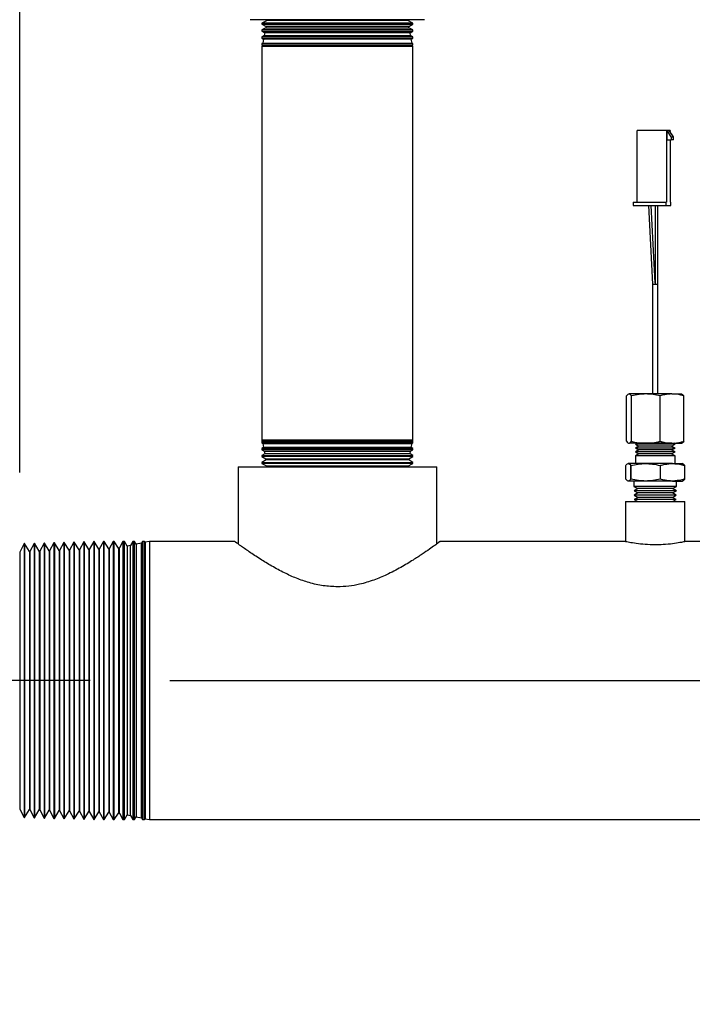
# Model space of a CAD drawing. Extents: x 0.5 to 8.1, y 0.5 to 10.5.
# Drawn here: x 1.6 to 2, y 5 to 5.6 of the extents above; entities that cross this region are included whole.
import ezdxf

# ---------------------------------------------------------------- set-up
doc = ezdxf.new("R2010")
doc.units = 0
doc.header["$MEASUREMENT"] = 0
doc.linetypes.add('SLD-CENTER', pattern=[0.75, 0.6, -0.05, 0.05, -0.05])
doc.linetypes.add('SLD-SOLID', pattern=[0])
doc.layers.get('0').update_dxf_attribs({"linetype": 'CONTINUOUS'})
doc.layers.add('DIM', color=7, linetype='SLD-SOLID')
doc.styles.add('SLDTEXTSTYLE2', font='GOTHIC.TTF', dxfattribs={"width": 0.913})
doc.dimstyles.new('SLDDIMSTYLE0', dxfattribs={"dimtxt": 0.0625, "dimasz": 0.09375, "dimexe": 0, "dimexo": 0.0625, "dimgap": 0.015625, "dimtad": 0, "dimtih": 1, "dimtoh": 1, "dimlfac": 20, "dimrnd": 1e-09, "dimzin": 12, "dimdsep": 46, "dimtxsty": 'SLDTEXTSTYLE2', "dimsah": 1, "dimcen": 0.09, "dimadec": 0, "dimazin": 0, "dimtfac": 1, "dimtdec": 3, "dimtofl": 0, "dimtmove": 0, "dimatfit": 3, "dimfxl": 1, "dimtolj": 1, "dimtzin": 12, "dimarcsym": 0})

# ---------------------------------------------------------------- blocks, each defined once
blk = doc.blocks.new('_D')
at = {"layer": 'DIM', "transparency": 16777216}
for p, q in [((1.55479, 5.2858), (1.55479, 6.47428)), ((1.55479, 6.34928), (2.27604, 6.34928)), ((2.27604, 6.34928), (2.69717, 6.34928)), ((2.79767, 6.34184), (2.79767, 6.25754)), ((2.79767, 6.34184), (2.81032, 6.34184)), ((3.18791, 6.34184), (3.17526, 6.34184)), ((3.18791, 6.34184), (3.18791, 6.25754)), ((2.79767, 6.25754), (2.81032, 6.25754)), ((3.18791, 6.25754), (3.17526, 6.25754))]:
    blk.add_line(p, q, dxfattribs=at)
for points in [[(1.55479, 6.34928), (1.64854, 6.33485), (1.64854, 6.3637)], [(2.27604, 6.34928), (2.18229, 6.3637), (2.18229, 6.33485)]]:
    blk.add_solid(points, dxfattribs=at)
at = {"layer": 'DIM', "transparency": 16777216, "char_height": 0.0625, "attachment_point": 1, "style": 'SLDTEXTSTYLE2'}
for s, insert in [('14.43in', (2.8552, 6.42911)), ('36.64cm', (2.82297, 6.32994))]:
    blk.add_mtext(s, dxfattribs=dict(at, insert=insert))
blk = doc.blocks.new('_D_2')
at = {"layer": 'DIM', "transparency": 16777216}
for p, q in [((2.1471, 8.23338), (0.65839, 8.23338)), ((0.78339, 8.23338), (0.78339, 6.25685)), ((0.56516, 6.15024), (0.56516, 6.06595)), ((0.56516, 6.15024), (0.57781, 6.15024)), ((1.00161, 6.15024), (0.98896, 6.15024)), ((1.00161, 6.15024), (1.00161, 6.06595)), ((0.56516, 6.06595), (0.57781, 6.06595)), ((1.00161, 6.06595), (0.98896, 6.06595)), ((0.78339, 4.08198), (0.78339, 6.05851)), ((1.7401, 4.08198), (0.65839, 4.08198))]:
    blk.add_line(p, q, dxfattribs=at)
for points in [[(0.78339, 8.23338), (0.76896, 8.13963), (0.79781, 8.13963)], [(0.78339, 4.08198), (0.79781, 4.17573), (0.76896, 4.17573)]]:
    blk.add_solid(points, dxfattribs=at)
at = {"layer": 'DIM', "transparency": 16777216, "char_height": 0.0625, "attachment_point": 1, "style": 'SLDTEXTSTYLE2'}
for s, insert in [('83.03in', (0.6458, 6.23752)), ('210.89cm', (0.59046, 6.13835))]:
    blk.add_mtext(s, dxfattribs=dict(at, insert=insert))
blk = doc.blocks.new('_D_3')
at = {"layer": 'DIM', "transparency": 16777216}
for p, q in [((1.59923, 5.15501), (0.91779, 5.15501)), ((1.04279, 5.15501), (1.04279, 4.71766)), ((0.84767, 4.61106), (0.84767, 4.52676)), ((0.84767, 4.61106), (0.86032, 4.61106)), ((1.23791, 4.61106), (1.22526, 4.61106)), ((1.23791, 4.61106), (1.23791, 4.52676)), ((0.84767, 4.52676), (0.86032, 4.52676)), ((1.23791, 4.52676), (1.22526, 4.52676)), ((1.04279, 4.08198), (1.04279, 4.51932)), ((1.7401, 4.08198), (0.91779, 4.08198))]:
    blk.add_line(p, q, dxfattribs=at)
for points in [[(1.04279, 5.15501), (1.02837, 5.06126), (1.05721, 5.06126)], [(1.04279, 4.08198), (1.05721, 4.17573), (1.02837, 4.17573)]]:
    blk.add_solid(points, dxfattribs=at)
at = {"layer": 'DIM', "transparency": 16777216, "char_height": 0.0625, "attachment_point": 1, "style": 'SLDTEXTSTYLE2'}
for s, insert in [('21.46in', (0.9052, 4.69833)), ('54.51cm', (0.87297, 4.59916))]:
    blk.add_mtext(s, dxfattribs=dict(at, insert=insert))

msp = doc.modelspace()

# ---------------------------------------------------------------- linework, layer by layer
at = {"color": 7, "linetype": 'SLD-SOLID'}
for p, q in [((1.70014, 5.57063), (1.69994, 5.57063)), ((1.73235, 5.57063), (1.70014, 5.57063)), ((1.71054, 5.57016), (1.70729, 5.56842)), ((1.70729, 5.56842), (1.70729, 5.56792)), ((1.80229, 5.56842), (1.70729, 5.56842)), ((1.70729, 5.56792), (1.70996, 5.56626)), ((1.70729, 5.56792), (1.80229, 5.56792)), ((1.71006, 5.57063), (1.71055, 5.57033)), ((1.71055, 5.57033), (1.71054, 5.57016)), ((1.79904, 5.57016), (1.71054, 5.57016)), ((1.79903, 5.57033), (1.71055, 5.57033)), ((1.77771, 5.57063), (1.73235, 5.57063)), ((1.80964, 5.57063), (1.77771, 5.57063)), ((1.79903, 5.57033), (1.79952, 5.57063)), ((1.79904, 5.57016), (1.79903, 5.57033)), ((1.80229, 5.56842), (1.79904, 5.57016)), ((1.79962, 5.56626), (1.80229, 5.56792)), ((1.80229, 5.56792), (1.80229, 5.56842)), ((1.70979, 5.56549), (1.70729, 5.56415)), ((1.70729, 5.56415), (1.70729, 5.56349)), ((1.80229, 5.56415), (1.70729, 5.56415)), ((1.70729, 5.56349), (1.70912, 5.56235)), ((1.70729, 5.56349), (1.80229, 5.56349)), ((1.70912, 5.56235), (1.70876, 5.56066)), ((1.80046, 5.56235), (1.70912, 5.56235)), ((1.70996, 5.56626), (1.70979, 5.56549)), ((1.70979, 5.56549), (1.79979, 5.56549)), ((1.79962, 5.56626), (1.70996, 5.56626)), ((1.79979, 5.56549), (1.79962, 5.56626)), ((1.80229, 5.56415), (1.79979, 5.56549)), ((1.80046, 5.56235), (1.80229, 5.56349)), ((1.80082, 5.56066), (1.80046, 5.56235)), ((1.80229, 5.56349), (1.80229, 5.56415)), ((1.70876, 5.56066), (1.70729, 5.55987)), ((1.70729, 5.55987), (1.70729, 5.55906)), ((1.80229, 5.55987), (1.70729, 5.55987)), ((1.70729, 5.55906), (1.70829, 5.55844)), ((1.70729, 5.55906), (1.80229, 5.55906)), ((1.70774, 5.55584), (1.70729, 5.5556)), ((1.70729, 5.5556), (1.70729, 5.55463)), ((1.80229, 5.5556), (1.70729, 5.5556)), ((1.70829, 5.55844), (1.70774, 5.55584)), ((1.70774, 5.55584), (1.80184, 5.55584)), ((1.80129, 5.55844), (1.70829, 5.55844)), ((1.70876, 5.56066), (1.80082, 5.56066)), ((1.80229, 5.55987), (1.80082, 5.56066)), ((1.80129, 5.55844), (1.80229, 5.55906)), ((1.80184, 5.55584), (1.80129, 5.55844)), ((1.80229, 5.5556), (1.80184, 5.55584)), ((1.80229, 5.55906), (1.80229, 5.55987)), ((1.80229, 5.55463), (1.80229, 5.5556)), ((1.70729, 5.55463), (1.70746, 5.55452)), ((1.70729, 5.55463), (1.80229, 5.55463)), ((1.70746, 5.55452), (1.70729, 5.55375)), ((1.70729, 5.55375), (1.70729, 5.30627)), ((1.80229, 5.55375), (1.70729, 5.55375)), ((1.80212, 5.55452), (1.70746, 5.55452)), ((1.80212, 5.55452), (1.80229, 5.55463)), ((1.80229, 5.55375), (1.80212, 5.55452)), ((1.80229, 5.30627), (1.80229, 5.55375)), ((1.94336, 5.45582), (1.94336, 5.5009)), ((1.96181, 5.5009), (1.94336, 5.5009)), ((1.96181, 5.5009), (1.96181, 5.45582)), ((1.96223, 5.5009), (1.96181, 5.5009)), ((1.96223, 5.49499), (1.96223, 5.5009)), ((1.96492, 5.49696), (1.96223, 5.5009)), ((1.96368, 5.5009), (1.96223, 5.5009)), ((1.96411, 5.5009), (1.96368, 5.5009)), ((1.96637, 5.49696), (1.96368, 5.5009)), ((1.96411, 5.5009), (1.96411, 5.50027)), ((1.96223, 5.49499), (1.96492, 5.49499)), ((1.96411, 5.49499), (1.96411, 5.45582)), ((1.96492, 5.49696), (1.96492, 5.49499)), ((1.96492, 5.49696), (1.96637, 5.49696)), ((1.96637, 5.49499), (1.96492, 5.49499)), ((1.96637, 5.49499), (1.96637, 5.49696)), ((1.94101, 5.45582), (1.94101, 5.45385)), ((1.94101, 5.45582), (1.96138, 5.45582)), ((1.96138, 5.45582), (1.96138, 5.45385)), ((1.96138, 5.45582), (1.96181, 5.45582)), ((1.96411, 5.45582), (1.96453, 5.45582)), ((1.96453, 5.45385), (1.96453, 5.45582)), ((1.94101, 5.45385), (1.96138, 5.45385)), ((1.9505, 5.45385), (1.95304, 5.40425)), ((1.95475, 5.40506), (1.95225, 5.45385)), ((1.95475, 5.45385), (1.95475, 5.40425)), ((1.9565, 5.40425), (1.9565, 5.45385)), ((1.96138, 5.45385), (1.96453, 5.45385)), ((1.95302, 5.40425), (1.95303, 5.33525)), ((1.95648, 5.40425), (1.95652, 5.40425)), ((1.95653, 5.33525), (1.95652, 5.40425)), ((1.93676, 5.30546), (1.93676, 5.33405)), ((1.94886, 5.33525), (1.9383, 5.33525)), ((1.93985, 5.30546), (1.93985, 5.33405)), ((1.96535, 5.33525), (1.94886, 5.33525)), ((1.95788, 5.30546), (1.95788, 5.33405)), ((1.96535, 5.33525), (1.97149, 5.33525)), ((1.97282, 5.30546), (1.97282, 5.33405)), ((1.70729, 5.30627), (1.70746, 5.30549)), ((1.80229, 5.30627), (1.70729, 5.30627)), ((1.70746, 5.30549), (1.70729, 5.30539)), ((1.70729, 5.30539), (1.70729, 5.30441)), ((1.70729, 5.30539), (1.80229, 5.30539)), ((1.70729, 5.30441), (1.70774, 5.30417)), ((1.80229, 5.30441), (1.70729, 5.30441)), ((1.70829, 5.30158), (1.70729, 5.30096)), ((1.70729, 5.30096), (1.70729, 5.30014)), ((1.70729, 5.30096), (1.80229, 5.30096)), ((1.80212, 5.30549), (1.70746, 5.30549)), ((1.70774, 5.30417), (1.70829, 5.30158)), ((1.70774, 5.30417), (1.80184, 5.30417)), ((1.80129, 5.30158), (1.70829, 5.30158)), ((1.80129, 5.30158), (1.80184, 5.30417)), ((1.80229, 5.30096), (1.80129, 5.30158)), ((1.80184, 5.30417), (1.80229, 5.30441)), ((1.80212, 5.30549), (1.80229, 5.30627)), ((1.80229, 5.30539), (1.80212, 5.30549)), ((1.80229, 5.30441), (1.80229, 5.30539)), ((1.80229, 5.30014), (1.80229, 5.30096)), ((1.94886, 5.30425), (1.9383, 5.30425)), ((1.94316, 5.30425), (1.94229, 5.30375)), ((1.94229, 5.30375), (1.94445, 5.3025)), ((1.96269, 5.30375), (1.94229, 5.30375)), ((1.94445, 5.3025), (1.94229, 5.30125)), ((1.94229, 5.30125), (1.94445, 5.3)), ((1.96269, 5.30125), (1.94229, 5.30125)), ((1.96132, 5.3025), (1.94445, 5.3025)), ((1.96535, 5.30425), (1.94886, 5.30425)), ((1.96512, 5.3025), (1.96132, 5.3025)), ((1.96729, 5.30375), (1.96269, 5.30375)), ((1.96729, 5.30125), (1.96269, 5.30125)), ((1.96512, 5.3025), (1.96729, 5.30375)), ((1.96729, 5.30125), (1.96512, 5.3025)), ((1.96512, 5.3), (1.96729, 5.30125)), ((1.96535, 5.30425), (1.97149, 5.30425)), ((1.96729, 5.30375), (1.96642, 5.30425)), ((1.70729, 5.30014), (1.70876, 5.29935)), ((1.80229, 5.30014), (1.70729, 5.30014)), ((1.70912, 5.29766), (1.70729, 5.29653)), ((1.70729, 5.29653), (1.70729, 5.29587)), ((1.70729, 5.29653), (1.80229, 5.29653)), ((1.70729, 5.29587), (1.70979, 5.29453)), ((1.80229, 5.29587), (1.70729, 5.29587)), ((1.70876, 5.29935), (1.70912, 5.29766)), ((1.70876, 5.29935), (1.80082, 5.29935)), ((1.80046, 5.29766), (1.70912, 5.29766)), ((1.79979, 5.29453), (1.80229, 5.29587)), ((1.80046, 5.29766), (1.80082, 5.29935)), ((1.80229, 5.29653), (1.80046, 5.29766)), ((1.80082, 5.29935), (1.80229, 5.30014)), ((1.80229, 5.29587), (1.80229, 5.29653)), ((1.94445, 5.3), (1.94229, 5.29875)), ((1.94229, 5.29875), (1.94445, 5.2975)), ((1.96269, 5.29875), (1.94229, 5.29875)), ((1.94445, 5.2975), (1.94229, 5.29625)), ((1.94229, 5.29625), (1.94229, 5.29148)), ((1.96269, 5.29625), (1.94229, 5.29625)), ((1.96132, 5.3), (1.94445, 5.3)), ((1.96132, 5.2975), (1.94445, 5.2975)), ((1.96512, 5.3), (1.96132, 5.3)), ((1.96512, 5.2975), (1.96132, 5.2975)), ((1.96729, 5.29875), (1.96269, 5.29875)), ((1.96729, 5.29625), (1.96269, 5.29625)), ((1.96729, 5.29875), (1.96512, 5.3)), ((1.96512, 5.2975), (1.96729, 5.29875)), ((1.96729, 5.29625), (1.96512, 5.2975)), ((1.96729, 5.29148), (1.96729, 5.29625)), ((1.69229, 5.28938), (1.69229, 5.24091)), ((1.69229, 5.28938), (1.70613, 5.28938)), ((1.70613, 5.28938), (1.81729, 5.28938)), ((1.70996, 5.29375), (1.70729, 5.2921)), ((1.70729, 5.2921), (1.70729, 5.29159)), ((1.70729, 5.2921), (1.80229, 5.2921)), ((1.70729, 5.29159), (1.71054, 5.28985)), ((1.80229, 5.29159), (1.70729, 5.29159)), ((1.70979, 5.29453), (1.70996, 5.29375)), ((1.70979, 5.29453), (1.79979, 5.29453)), ((1.79962, 5.29375), (1.70996, 5.29375)), ((1.71055, 5.28968), (1.71006, 5.28938)), ((1.71054, 5.28985), (1.71055, 5.28968)), ((1.79904, 5.28985), (1.71054, 5.28985)), ((1.79903, 5.28968), (1.71055, 5.28968)), ((1.79903, 5.28968), (1.79904, 5.28985)), ((1.79952, 5.28938), (1.79903, 5.28968)), ((1.79904, 5.28985), (1.80229, 5.29159)), ((1.79962, 5.29375), (1.79979, 5.29453)), ((1.80229, 5.2921), (1.79962, 5.29375)), ((1.80229, 5.29159), (1.80229, 5.2921)), ((1.81729, 5.24091), (1.81729, 5.28938)), ((1.93621, 5.2817), (1.93621, 5.29026)), ((1.94868, 5.29148), (1.93779, 5.29148)), ((1.93946, 5.29026), (1.93937, 5.29026)), ((1.93937, 5.29026), (1.93937, 5.2817)), ((1.93946, 5.2817), (1.93946, 5.29026)), ((1.96568, 5.29148), (1.94868, 5.29148)), ((1.9579, 5.29026), (1.9579, 5.2817)), ((1.95804, 5.29026), (1.9579, 5.29026)), ((1.95804, 5.2817), (1.95804, 5.29026)), ((1.96568, 5.29148), (1.972, 5.29148)), ((1.97332, 5.29026), (1.97332, 5.2817)), ((1.97337, 5.29026), (1.97332, 5.29026)), ((1.97337, 5.2817), (1.97337, 5.29026)), ((1.94868, 5.28048), (1.93779, 5.28048)), ((1.93946, 5.2817), (1.93937, 5.2817)), ((1.94129, 5.28048), (1.94139, 5.2771)), ((1.94139, 5.2771), (1.94384, 5.27579)), ((1.96326, 5.2771), (1.94139, 5.2771)), ((1.96568, 5.28048), (1.94868, 5.28048)), ((1.95804, 5.2817), (1.9579, 5.2817)), ((1.96819, 5.2771), (1.96326, 5.2771)), ((1.96568, 5.28048), (1.972, 5.28048)), ((1.96574, 5.27579), (1.96819, 5.2771)), ((1.96819, 5.2771), (1.96829, 5.28048)), ((1.97337, 5.2817), (1.97332, 5.2817)), ((1.94384, 5.27579), (1.94148, 5.27432)), ((1.94148, 5.27432), (1.94392, 5.27301)), ((1.96321, 5.27432), (1.94148, 5.27432)), ((1.94392, 5.27301), (1.94156, 5.27155)), ((1.94156, 5.27155), (1.94401, 5.27023)), ((1.96315, 5.27155), (1.94156, 5.27155)), ((1.94401, 5.27023), (1.94165, 5.26877)), ((1.96171, 5.27579), (1.94384, 5.27579)), ((1.96166, 5.27301), (1.94392, 5.27301)), ((1.96161, 5.27023), (1.94401, 5.27023)), ((1.96557, 5.27023), (1.96161, 5.27023)), ((1.96565, 5.27301), (1.96166, 5.27301)), ((1.96574, 5.27579), (1.96171, 5.27579)), ((1.96802, 5.27155), (1.96315, 5.27155)), ((1.9681, 5.27432), (1.96321, 5.27432)), ((1.96557, 5.27023), (1.96802, 5.27155)), ((1.96793, 5.26877), (1.96557, 5.27023)), ((1.96565, 5.27301), (1.9681, 5.27432)), ((1.96802, 5.27155), (1.96565, 5.27301)), ((1.9681, 5.27432), (1.96574, 5.27579)), ((1.93609, 5.26758), (1.93609, 5.24238)), ((1.93609, 5.26758), (1.97349, 5.26758)), ((1.94165, 5.26877), (1.94386, 5.26758)), ((1.9631, 5.26877), (1.94165, 5.26877)), ((1.96793, 5.26877), (1.9631, 5.26877)), ((1.96572, 5.26758), (1.96793, 5.26877)), ((1.97349, 5.24238), (1.97349, 5.26758)), ((1.55763, 5.2411), (1.55479, 5.2358)), ((1.55787, 5.2411), (1.55763, 5.2411)), ((1.55763, 5.2411), (1.55763, 5.06892)), ((1.56091, 5.2362), (1.55787, 5.2411)), ((1.55787, 5.2411), (1.55787, 5.06891)), ((1.56388, 5.24129), (1.56115, 5.2362)), ((1.56412, 5.2413), (1.56388, 5.24129)), ((1.56388, 5.24129), (1.56388, 5.06872)), ((1.56716, 5.23639), (1.56412, 5.2413)), ((1.56412, 5.2413), (1.56412, 5.06871)), ((1.57013, 5.24149), (1.5674, 5.2364)), ((1.57036, 5.24149), (1.57013, 5.24149)), ((1.57013, 5.24149), (1.57013, 5.06853)), ((1.57341, 5.23659), (1.57036, 5.24149)), ((1.57036, 5.24149), (1.57036, 5.06852)), ((1.57637, 5.24168), (1.57364, 5.23659)), ((1.57661, 5.24169), (1.57637, 5.24168)), ((1.57637, 5.24168), (1.57637, 5.06833)), ((1.57965, 5.23678), (1.57661, 5.24169)), ((1.57661, 5.24169), (1.57661, 5.06832)), ((1.58262, 5.24188), (1.57989, 5.23679)), ((1.58286, 5.24188), (1.58262, 5.24188)), ((1.58262, 5.24188), (1.58262, 5.06814)), ((1.5859, 5.23698), (1.58286, 5.24188)), ((1.58286, 5.24188), (1.58286, 5.06813)), ((1.58887, 5.24207), (1.58614, 5.23698)), ((1.5891, 5.24208), (1.58887, 5.24207)), ((1.58887, 5.24207), (1.58887, 5.06794)), ((1.59215, 5.23717), (1.5891, 5.24208)), ((1.5891, 5.24208), (1.5891, 5.06793)), ((1.59511, 5.24227), (1.59238, 5.23718)), ((1.59535, 5.24228), (1.59511, 5.24227)), ((1.59511, 5.24227), (1.59511, 5.06774)), ((1.59839, 5.23737), (1.59535, 5.24228)), ((1.59535, 5.24228), (1.59535, 5.06774)), ((1.60136, 5.24246), (1.59863, 5.23738)), ((1.6016, 5.24247), (1.60136, 5.24246)), ((1.60136, 5.24246), (1.60136, 5.06755)), ((1.60464, 5.23756), (1.6016, 5.24247)), ((1.6016, 5.24247), (1.6016, 5.06754)), ((1.60753, 5.24251), (1.60488, 5.23757)), ((1.60794, 5.24251), (1.60753, 5.24251)), ((1.60753, 5.24251), (1.60753, 5.06751)), ((1.61089, 5.23776), (1.60794, 5.24251)), ((1.60794, 5.06751), (1.60794, 5.24251)), ((1.61367, 5.24251), (1.61113, 5.23777)), ((1.61431, 5.24251), (1.61367, 5.24251)), ((1.61367, 5.24251), (1.61367, 5.06751)), ((1.6169, 5.23833), (1.61431, 5.24251)), ((1.61431, 5.06751), (1.61431, 5.24251)), ((1.61981, 5.24251), (1.61766, 5.23849)), ((1.62068, 5.24251), (1.61981, 5.24251)), ((1.61981, 5.24251), (1.61981, 5.06751)), ((1.62252, 5.23953), (1.62068, 5.24251)), ((1.62068, 5.06751), (1.62068, 5.24251)), ((1.62459, 5.23997), (1.62252, 5.23953)), ((1.62252, 5.23953), (1.62252, 5.07048)), ((1.62595, 5.24251), (1.62459, 5.23997)), ((1.62459, 5.07004), (1.62459, 5.23997)), ((1.62705, 5.24251), (1.62595, 5.24251)), ((1.62595, 5.24251), (1.62595, 5.06751)), ((1.62815, 5.24073), (1.62705, 5.24251)), ((1.62705, 5.06751), (1.62705, 5.24251)), ((1.63153, 5.24145), (1.62815, 5.24073)), ((1.62815, 5.24073), (1.62815, 5.06928)), ((1.63209, 5.24251), (1.63153, 5.24145)), ((1.63153, 5.06856), (1.63153, 5.24145)), ((1.63342, 5.24251), (1.63209, 5.24251)), ((1.63209, 5.24251), (1.63209, 5.06751)), ((1.63377, 5.24193), (1.63342, 5.24251)), ((1.63342, 5.06751), (1.63342, 5.24251)), ((1.63647, 5.24251), (1.63377, 5.24193)), ((1.63377, 5.24193), (1.63377, 5.06808)), ((1.69027, 5.24251), (1.63647, 5.24251)), ((1.63647, 5.24251), (1.63647, 5.06751)), ((1.93572, 5.24251), (1.81932, 5.24251)), ((2.01041, 5.24251), (1.97401, 5.24251)), ((1.55479, 5.2358), (1.55479, 5.07421)), ((1.56115, 5.2362), (1.56091, 5.2362)), ((1.56091, 5.2362), (1.56091, 5.07382)), ((1.56115, 5.2362), (1.56115, 5.07381)), ((1.5674, 5.2364), (1.56716, 5.23639)), ((1.56716, 5.23639), (1.56716, 5.07362)), ((1.5674, 5.2364), (1.5674, 5.07361)), ((1.57364, 5.23659), (1.57341, 5.23659)), ((1.57341, 5.23659), (1.57341, 5.07343)), ((1.57364, 5.23659), (1.57364, 5.07342)), ((1.57989, 5.23679), (1.57965, 5.23678)), ((1.57965, 5.23678), (1.57965, 5.07323)), ((1.57989, 5.23679), (1.57989, 5.07322)), ((1.58614, 5.23698), (1.5859, 5.23698)), ((1.5859, 5.23698), (1.5859, 5.07304)), ((1.58614, 5.23698), (1.58614, 5.07303)), ((1.59238, 5.23718), (1.59215, 5.23717)), ((1.59215, 5.23717), (1.59215, 5.07284)), ((1.59238, 5.23718), (1.59238, 5.07283)), ((1.59863, 5.23738), (1.59839, 5.23737)), ((1.59839, 5.23737), (1.59839, 5.07264)), ((1.59863, 5.23738), (1.59863, 5.07264)), ((1.60488, 5.23757), (1.60464, 5.23756)), ((1.60464, 5.23756), (1.60464, 5.07245)), ((1.60488, 5.23757), (1.60488, 5.07244)), ((1.61113, 5.23777), (1.61089, 5.23776)), ((1.61089, 5.23776), (1.61089, 5.07225)), ((1.61113, 5.23777), (1.61113, 5.07225)), ((1.61766, 5.23849), (1.6169, 5.23833)), ((1.6169, 5.23833), (1.6169, 5.07168)), ((1.61766, 5.07152), (1.61766, 5.23849)), ((1.55479, 5.07421), (1.55763, 5.06892)), ((1.55787, 5.06891), (1.56091, 5.07382)), ((1.56091, 5.07382), (1.56115, 5.07381)), ((1.56115, 5.07381), (1.56388, 5.06872)), ((1.56412, 5.06871), (1.56716, 5.07362)), ((1.56716, 5.07362), (1.5674, 5.07361)), ((1.5674, 5.07361), (1.57013, 5.06853)), ((1.57036, 5.06852), (1.57341, 5.07343)), ((1.57341, 5.07343), (1.57364, 5.07342)), ((1.57364, 5.07342), (1.57637, 5.06833)), ((1.57661, 5.06832), (1.57965, 5.07323)), ((1.57965, 5.07323), (1.57989, 5.07322)), ((1.57989, 5.07322), (1.58262, 5.06814)), ((1.58286, 5.06813), (1.5859, 5.07304)), ((1.5859, 5.07304), (1.58614, 5.07303)), ((1.58614, 5.07303), (1.58887, 5.06794)), ((1.5891, 5.06793), (1.59215, 5.07284)), ((1.59215, 5.07284), (1.59238, 5.07283)), ((1.59238, 5.07283), (1.59511, 5.06774)), ((1.59535, 5.06774), (1.59839, 5.07264)), ((1.59839, 5.07264), (1.59863, 5.07264)), ((1.59863, 5.07264), (1.60136, 5.06755)), ((1.6016, 5.06754), (1.60464, 5.07245)), ((1.60464, 5.07245), (1.60488, 5.07244)), ((1.60488, 5.07244), (1.60753, 5.06751)), ((1.60794, 5.06751), (1.61089, 5.07225)), ((1.61089, 5.07225), (1.61113, 5.07225)), ((1.61113, 5.07225), (1.61367, 5.06751)), ((1.61431, 5.06751), (1.6169, 5.07168)), ((1.6169, 5.07168), (1.61766, 5.07152)), ((1.55763, 5.06892), (1.55787, 5.06891)), ((1.56388, 5.06872), (1.56412, 5.06871)), ((1.57013, 5.06853), (1.57036, 5.06852)), ((1.57637, 5.06833), (1.57661, 5.06832)), ((1.58262, 5.06814), (1.58286, 5.06813)), ((1.58887, 5.06794), (1.5891, 5.06793)), ((1.59511, 5.06774), (1.59535, 5.06774)), ((1.60136, 5.06755), (1.6016, 5.06754)), ((1.60753, 5.06751), (1.60794, 5.06751)), ((1.61367, 5.06751), (1.61431, 5.06751)), ((1.61766, 5.07152), (1.61981, 5.06751)), ((1.61981, 5.06751), (1.62068, 5.06751)), ((1.62068, 5.06751), (1.62252, 5.07048)), ((1.62252, 5.07048), (1.62459, 5.07004)), ((1.62459, 5.07004), (1.62595, 5.06751)), ((1.62595, 5.06751), (1.62705, 5.06751)), ((1.62705, 5.06751), (1.62815, 5.06928)), ((1.62815, 5.06928), (1.63153, 5.06856)), ((1.63153, 5.06856), (1.63209, 5.06751)), ((1.63209, 5.06751), (1.63342, 5.06751)), ((1.63342, 5.06751), (1.63377, 5.06808)), ((1.63377, 5.06808), (1.63647, 5.06751)), ((1.63647, 5.06751), (2.01714, 5.06751))]:
    msp.add_line(p, q, dxfattribs=at)
at = {"color": 7, "linetype": 'SLD-SOLID', "flags": 128}
msp.add_lwpolyline([(1.95302, 5.40425), (1.95305, 5.40425), (1.95329, 5.40425), (1.95377, 5.40425), (1.95439, 5.40425), (1.95507, 5.40425), (1.95571, 5.40425), (1.9562, 5.40425), (1.95648, 5.40425)], dxfattribs=at)
at = {"color": 7, "linetype": 'SLD-SOLID'}
for points, knots in [([(1.9383, 5.33525), (1.93806, 5.3352), (1.93754, 5.33509), (1.93703, 5.33441), (1.93676, 5.33405)], [0, 0, 0, 0, 0.46177, 1, 1, 1, 1]), ([(1.93985, 5.33405), (1.93959, 5.33438), (1.93908, 5.33507), (1.93856, 5.33519), (1.9383, 5.33525)], [0, 0, 0, 0, 0.4969604, 1, 1, 1, 1]), ([(1.94886, 5.33525), (1.94746, 5.3352), (1.94442, 5.33509), (1.94145, 5.33441), (1.93985, 5.33405)], [0, 0, 0, 0, 0.46177, 1, 1, 1, 1]), ([(1.95788, 5.33405), (1.9564, 5.33438), (1.95343, 5.33507), (1.95039, 5.33519), (1.94886, 5.33525)], [0, 0, 0, 0, 0.49696, 1, 1, 1, 1]), ([(1.96535, 5.33525), (1.96385, 5.33516), (1.96133, 5.33502), (1.95887, 5.33433), (1.95788, 5.33405)], [0, 0, 0, 0, 0.596694, 1, 1, 1, 1]), ([(1.97282, 5.33405), (1.9722, 5.33422), (1.96975, 5.33494), (1.96723, 5.33512), (1.96535, 5.33525)], [0, 0, 0, 0, 0.25255, 1, 1, 1, 1]), ([(1.97128, 5.33525), (1.97152, 5.3352), (1.97204, 5.33509), (1.97255, 5.33441), (1.97282, 5.33405)], [0, 0, 0, 0, 0.46177, 1, 1, 1, 1]), ([(1.93676, 5.30546), (1.93701, 5.30512), (1.93752, 5.30443), (1.93804, 5.30431), (1.9383, 5.30425)], [0, 0, 0, 0, 0.49696, 1, 1, 1, 1]), ([(1.9383, 5.30425), (1.93854, 5.3043), (1.93906, 5.30441), (1.93957, 5.30509), (1.93985, 5.30546)], [0, 0, 0, 0, 0.46177, 1, 1, 1, 1]), ([(1.93985, 5.30546), (1.94132, 5.30512), (1.9443, 5.30443), (1.94733, 5.30431), (1.94886, 5.30425)], [0, 0, 0, 0, 0.49696, 1, 1, 1, 1]), ([(1.94886, 5.30425), (1.95027, 5.3043), (1.9533, 5.30441), (1.95628, 5.30509), (1.95788, 5.30546)], [0, 0, 0, 0, 0.46177, 1, 1, 1, 1]), ([(1.95788, 5.30546), (1.95887, 5.30518), (1.96133, 5.30448), (1.96385, 5.30434), (1.96535, 5.30425)], [0, 0, 0, 0, 0.403306, 1, 1, 1, 1]), ([(1.96535, 5.30425), (1.96723, 5.30438), (1.96975, 5.30456), (1.9722, 5.30528), (1.97282, 5.30546)], [0, 0, 0, 0, 0.74745, 1, 1, 1, 1]), ([(1.97282, 5.30546), (1.97257, 5.30512), (1.97206, 5.30443), (1.97154, 5.30431), (1.97128, 5.30425)], [0, 0, 0, 0, 0.49696, 1, 1, 1, 1]), ([(1.93621, 5.29026), (1.93647, 5.2906), (1.93699, 5.29129), (1.93752, 5.29142), (1.93779, 5.29148)], [0, 0, 0, 0, 0.496992, 1, 1, 1, 1]), ([(1.93779, 5.29148), (1.93804, 5.29143), (1.93857, 5.29131), (1.93909, 5.29062), (1.93937, 5.29026)], [0, 0, 0, 0, 0.4687241, 1, 1, 1, 1]), ([(1.93946, 5.29026), (1.94097, 5.2906), (1.94401, 5.29129), (1.94712, 5.29142), (1.94868, 5.29148)], [0, 0, 0, 0, 0.496992, 1, 1, 1, 1]), ([(1.94868, 5.29148), (1.95013, 5.29143), (1.95324, 5.29131), (1.95628, 5.29062), (1.9579, 5.29026)], [0, 0, 0, 0, 0.468753, 1, 1, 1, 1]), ([(1.95804, 5.29026), (1.95903, 5.29054), (1.96155, 5.29124), (1.96412, 5.29139), (1.96568, 5.29148)], [0, 0, 0, 0, 0.396722, 1, 1, 1, 1]), ([(1.96568, 5.29148), (1.96761, 5.29134), (1.97019, 5.29116), (1.9727, 5.29044), (1.97332, 5.29026)], [0, 0, 0, 0, 0.750874, 1, 1, 1, 1]), ([(1.97337, 5.29026), (1.97311, 5.2906), (1.97259, 5.29129), (1.97206, 5.29142), (1.97179, 5.29148)], [0, 0, 0, 0, 0.496992, 1, 1, 1, 1]), ([(1.93779, 5.28048), (1.93754, 5.28053), (1.93701, 5.28065), (1.93649, 5.28134), (1.93621, 5.2817)], [0, 0, 0, 0, 0.468753, 1, 1, 1, 1]), ([(1.93937, 5.2817), (1.93911, 5.28136), (1.93859, 5.28067), (1.93806, 5.28054), (1.93779, 5.28048)], [0, 0, 0, 0, 0.496992, 1, 1, 1, 1]), ([(1.94868, 5.28048), (1.94722, 5.28053), (1.94411, 5.28065), (1.94107, 5.28134), (1.93946, 5.2817)], [0, 0, 0, 0, 0.468724, 1, 1, 1, 1]), ([(1.9579, 5.2817), (1.95639, 5.28136), (1.95335, 5.28067), (1.95024, 5.28054), (1.94868, 5.28048)], [0, 0, 0, 0, 0.496992, 1, 1, 1, 1]), ([(1.96568, 5.28048), (1.96412, 5.28057), (1.96155, 5.28072), (1.95903, 5.28142), (1.95804, 5.2817)], [0, 0, 0, 0, 0.603278, 1, 1, 1, 1]), ([(1.97332, 5.2817), (1.9727, 5.28152), (1.97019, 5.2808), (1.96761, 5.28062), (1.96568, 5.28048)], [0, 0, 0, 0, 0.249126, 1, 1, 1, 1]), ([(1.97179, 5.28048), (1.97204, 5.28053), (1.97257, 5.28065), (1.97309, 5.28134), (1.97337, 5.2817)], [0, 0, 0, 0, 0.468753, 1, 1, 1, 1]), ([(1.75479, 5.21394), (1.75181, 5.21408), (1.74572, 5.21435), (1.73703, 5.2164), (1.72888, 5.21925), (1.72096, 5.22285), (1.71329, 5.227), (1.70573, 5.23162), (1.70016, 5.23535), (1.69628, 5.23805), (1.69352, 5.24001), (1.69133, 5.24161), (1.69013, 5.24249), (1.69024, 5.24242), (1.69027, 5.24239)], [0, 0, 0, 0, 0.084075, 0.171522, 0.255411, 0.341025, 0.441891, 0.544795, 0.664284, 0.72603, 0.788465, 0.873051, 0.960005, 1, 1, 1, 1]), ([(1.81932, 5.2424), (1.81935, 5.24243), (1.8195, 5.24253), (1.81841, 5.24173), (1.81616, 5.24008), (1.81274, 5.23764), (1.80819, 5.2345), (1.80222, 5.2306), (1.79482, 5.22614), (1.78646, 5.22177), (1.77771, 5.21807), (1.76965, 5.21563), (1.7619, 5.21419), (1.75718, 5.21403), (1.75479, 5.21394)], [0, 0, 0, 0, 0.03162, 0.119851, 0.201908, 0.285955, 0.376398, 0.468712, 0.576383, 0.686543, 0.775636, 0.866834, 0.932639, 1, 1, 1, 1]), ([(1.95479, 5.24035), (1.95265, 5.2404), (1.94837, 5.2405), (1.94264, 5.24117), (1.93829, 5.24191), (1.93575, 5.24245), (1.93573, 5.24245), (1.93572, 5.24246)], [0, 0, 0, 0, 0.211263, 0.4224, 0.636793, 0.853434, 1, 1, 1, 1]), ([(1.97401, 5.24249), (1.97387, 5.24246), (1.97357, 5.24239), (1.97058, 5.24177), (1.96593, 5.24102), (1.96036, 5.24045), (1.95648, 5.24038), (1.95479, 5.24035)], [0, 0, 0, 0, 0.192872, 0.402604, 0.616404, 0.833014, 1, 1, 1, 1])]:
    msp.add_open_spline(points, degree=3, knots=knots, dxfattribs=at)
at = {"layer": 'DIM', "linetype": 'SLD-CENTER', "ltscale": 1.6}
msp.add_line((1.64923, 5.15501), (2.08951, 5.15501), dxfattribs=at)

# ---------------------------------------------------------------- dimensions: what is measured, and where the dimension line sits
at = {"layer": 'DIM'}
for base, p1, picture, middle in [((0.78339, 4.08198), (2.1971, 8.23338), '_D_2', (0.78339, 6.15768)), ((1.04279, 4.08198), (1.64923, 5.15501), '_D_3', (1.04279, 4.61849))]:
    dim = msp.add_linear_dim(base=base, p1=p1, p2=(1.7901, 4.08198), angle=90, dimstyle='SLDDIMSTYLE0', dxfattribs=at)
    dim.commit()
    dim.dimension.update_dxf_attribs({"geometry": picture, "text_midpoint": middle, "dimtype": 160})
dim = msp.add_linear_dim(base=(2.2760399145, 6.3492753487), p1=(1.5547899145, 5.235798673), p2=(2.2760399145, 7.7988813236), dimstyle='SLDDIMSTYLE0', dxfattribs=at)
dim.commit()
dim.dimension.update_dxf_attribs({"geometry": '_D', "text_midpoint": (2.9927883259, 6.3492753487), "dimtype": 160})

doc.saveas('drawing.dxf')
